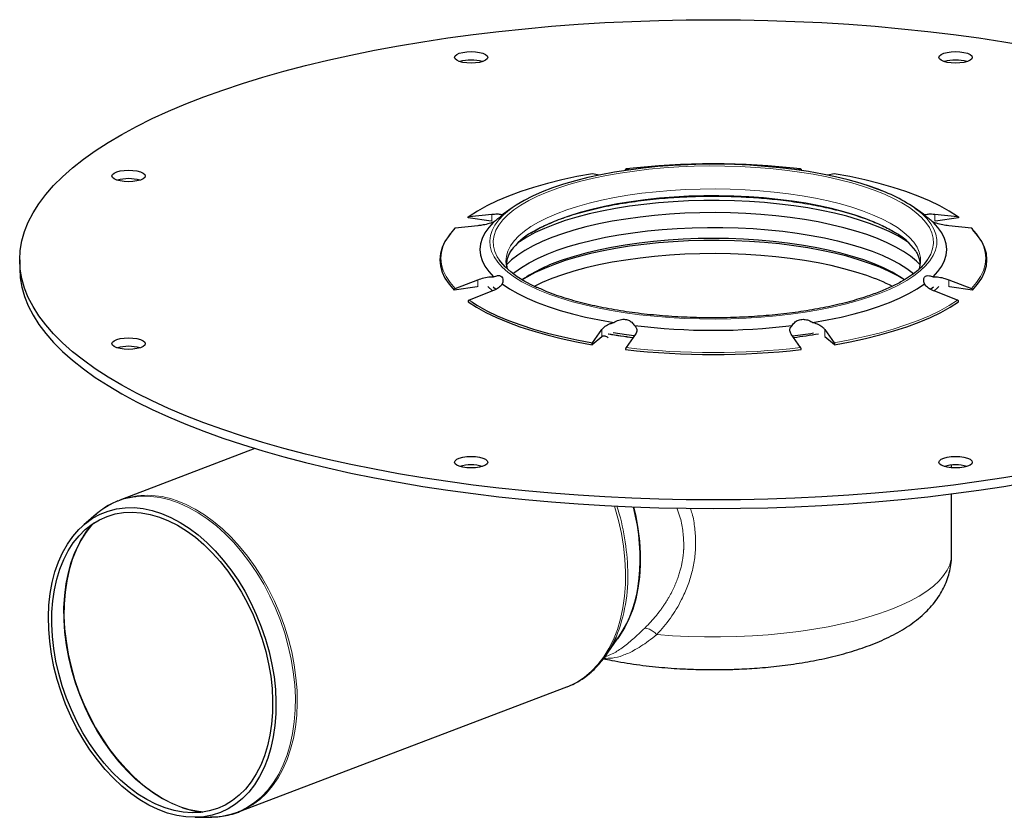
# Model space of a CAD drawing. Units: millimetres. Extents: x 0 to 420, y 0 to 297.
# Drawn here: x 305 to 370, y 103 to 155 of the extents above; entities that cross this region are included whole.
import ezdxf

# ---------------------------------------------------------------- set-up
doc = ezdxf.new("R2010")
doc.units = ezdxf.units.MM

msp = doc.modelspace()

# ---------------------------------------------------------------- linework, layer by layer
at = {"color": 7, "linetype": 'Continuous', "lineweight": 25}
for p, q in [((345.388405, 145.339985), (345.364172, 145.360244)), ((345.392473, 145.438665), (345.676134, 145.368067)), ((356.637862, 145.374014), (356.897628, 145.438665)), ((356.92593, 145.360244), (356.901697, 145.339985)), ((343.618269, 145.015922), (343.189376, 145.122666)), ((359.100726, 145.122666), (358.681485, 145.018324)), ((362.242308, 143.992313), (361.279432, 144.339069)), ((337.885717, 142.867691), (337.302917, 142.451001)), ((364.987184, 142.451001), (364.404385, 142.867691)), ((336.506181, 141.995169), (334.985678, 142.213261)), ((335.054003, 142.305542), (336.546829, 142.454461)), ((337.302917, 142.451001), (337.236477, 142.402885)), ((365.053625, 142.402885), (364.987184, 142.451001)), ((365.743273, 142.454461), (367.236098, 142.305542)), ((367.304424, 142.213261), (365.78392, 141.995169)), ((334.043276, 141.454711), (333.89089, 141.27074)), ((334.094455, 141.5165), (334.043276, 141.454711)), ((335.634276, 141.691571), (334.14145, 141.542652)), ((368.148651, 141.542652), (366.655826, 141.691571)), ((305.445051, 139.448563), (305.445051, 138.885685)), ((365.231641, 139.42039), (365.132458, 139.291004)), ((335.593628, 137.664848), (334.073125, 137.446756)), ((334.14145, 137.558638), (335.634276, 138.135801)), ((336.573345, 137.424808), (336.282469, 137.696723)), ((336.809445, 137.500433), (336.641872, 137.655317)), ((365.64823, 137.655317), (365.48411, 137.503483)), ((366.655826, 138.135801), (368.148651, 137.558638)), ((368.216977, 137.446756), (366.696473, 137.664848)), ((336.546829, 137.372911), (335.054003, 136.795748)), ((367.236098, 136.795748), (365.743273, 137.372911)), ((343.790888, 134.379404), (343.161075, 133.852883)), ((343.189376, 133.978624), (343.807725, 134.858602)), ((346.010822, 134.542602), (345.392473, 133.662625)), ((356.897628, 133.662625), (356.27928, 134.542602)), ((358.482377, 134.858602), (359.100726, 133.978624)), ((359.129027, 133.852883), (358.499214, 134.379404)), ((320.941703, 127.009476), (312.035208, 123.615905)), ((366.845051, 125.737535), (366.845051, 125.91524)), ((366.845051, 120.029254), (366.845051, 124.023823)), ((311.923219, 123.571585), (312.035208, 123.615905)), ((310.491108, 122.689277), (309.669594, 121.98084)), ((344.058829, 113.360915), (344.955295, 114.654771)), ((343.992831, 113.267485), (344.094318, 113.302628)), ((344.089026, 113.317252), (344.059087, 113.305534)), ((319.868358, 103.057651), (341.503083, 111.30096)), ((317.014503, 102.703983), (318.099146, 102.721834)), ((319.994035, 103.107617), (319.868358, 103.057651))]:
    msp.add_line(p, q, dxfattribs=at)
at = {"color": 8, "linetype": 'Continuous', "lineweight": 18}
for p, q in [((336.546829, 141.989339), (336.546829, 142.454461)), ((365.743273, 142.454461), (365.743273, 141.989339)), ((335.634276, 137.670679), (335.634276, 138.135801)), ((366.655826, 138.135801), (366.655826, 137.670679)), ((335.054003, 136.795748), (335.23236, 136.674203)), ((343.807725, 134.393479), (343.807725, 134.858602)), ((358.482377, 134.858602), (358.482377, 134.393479)), ((316.095012, 103.359416), (316.160789, 103.337013))]:
    msp.add_line(p, q, dxfattribs=at)
at = {"color": 7, "linetype": 'Continuous', "lineweight": 25, "flags": 128}
for points in [[(371.892417, 125.348356), (370.277801, 125.077168), (368.633684, 124.82814), (366.9626, 124.601655), (365.267127, 124.398063), (363.549879, 124.217678), (361.813504, 124.060778), (360.060679, 123.927605), (358.294106, 123.818363), (356.51651, 123.733223), (354.730632, 123.672314), (352.939224, 123.635732), (351.145051, 123.623531), (349.350877, 123.635732), (347.55947, 123.672314), (345.773592, 123.733223), (343.995996, 123.818363), (342.229423, 123.927605), (340.476598, 124.060778), (338.740222, 124.217678), (337.022974, 124.398063), (335.327501, 124.601655), (333.656418, 124.82814), (332.012301, 125.077168), (330.397685, 125.348356), (328.81506, 125.641286), (327.266866, 125.955505), (325.755491, 126.29053), (324.283265, 126.645843), (322.852457, 127.020898), (321.465275, 127.415114), (320.123857, 127.827886), (318.830271, 128.258576), (317.586512, 128.70652), (316.394498, 129.171027), (315.256067, 129.651382), (314.172974, 130.146843), (313.14689, 130.656647), (312.179395, 131.180007), (311.271983, 131.716116), (310.426053, 132.264149), (309.642908, 132.82326), (308.923756, 133.392586), (308.269707, 133.97125), (307.681768, 134.55836), (307.160847, 135.15301), (306.707745, 135.754283), (306.323164, 136.361253), (306.007694, 136.972983), (305.761822, 137.58853), (305.585929, 138.206946), (305.480284, 138.827276), (305.445051, 139.448563), (305.480284, 140.069851), (305.585929, 140.690181), (305.761822, 141.308597), (306.007694, 141.924144), (306.323164, 142.535874), (306.707745, 143.142844), (307.160847, 143.744117), (307.681768, 144.338767), (308.269707, 144.925877), (308.923756, 145.504541), (309.642908, 146.073867), (310.426053, 146.632978), (311.271983, 147.18101), (312.179395, 147.71712), (313.14689, 148.24048), (314.172974, 148.750284), (315.256067, 149.245745), (316.394498, 149.7261), (317.586512, 150.190607), (318.830271, 150.638551), (320.123857, 151.069241), (321.465275, 151.482013), (322.852457, 151.876229), (324.283265, 152.251284), (325.755491, 152.606597), (327.266866, 152.941622), (328.81506, 153.255841), (330.397685, 153.548771), (332.012301, 153.819959), (333.656418, 154.068987), (335.327501, 154.295472), (337.022974, 154.499064), (338.740222, 154.679449), (340.476598, 154.836349), (342.229423, 154.969522), (343.995996, 155.078764), (345.773592, 155.163904), (347.55947, 155.224813), (349.350877, 155.261395), (351.145051, 155.273596), (352.939224, 155.261395), (354.730632, 155.224813), (356.51651, 155.163904), (358.294106, 155.078764), (360.060679, 154.969522), (361.813504, 154.836349), (363.549879, 154.679449), (365.267127, 154.499064), (366.9626, 154.295472), (368.633684, 154.068987), (370.277801, 153.819959), (371.892417, 153.548771)], [(335.964969, 153.058643), (336.13978, 152.979755), (336.24967, 152.887887), (336.287152, 152.7893), (336.24967, 152.690714), (336.13978, 152.598846), (335.964969, 152.519957), (335.737152, 152.459423), (335.471853, 152.42137), (335.187152, 152.408391), (334.902451, 152.42137), (334.637152, 152.459423), (334.409334, 152.519957), (334.234524, 152.598846), (334.124633, 152.690714), (334.087152, 152.7893), (334.124633, 152.887887), (334.234524, 152.979755), (334.409334, 153.058643), (334.637152, 153.119177), (334.902451, 153.15723), (335.187152, 153.170209), (335.471853, 153.15723), (335.737152, 153.119177), (335.964969, 153.058643)], [(367.880767, 153.058643), (368.055578, 152.979755), (368.165468, 152.887887), (368.20295, 152.7893), (368.165468, 152.690714), (368.055578, 152.598846), (367.880767, 152.519957), (367.65295, 152.459423), (367.387651, 152.42137), (367.10295, 152.408391), (366.818249, 152.42137), (366.55295, 152.459423), (366.325133, 152.519957), (366.150322, 152.598846), (366.040432, 152.690714), (366.00295, 152.7893), (366.040432, 152.887887), (366.150322, 152.979755), (366.325133, 153.058643), (366.55295, 153.119177), (366.818249, 153.15723), (367.10295, 153.170209), (367.387651, 153.15723), (367.65295, 153.119177), (367.880767, 153.058643)], [(313.397092, 145.243821), (313.571902, 145.164932), (313.681793, 145.073064), (313.719274, 144.974478), (313.681793, 144.875891), (313.571902, 144.784023), (313.397092, 144.705134), (313.169274, 144.644601), (312.903975, 144.606548), (312.619274, 144.593569), (312.334573, 144.606548), (312.069274, 144.644601), (311.841457, 144.705134), (311.666646, 144.784023), (311.556756, 144.875891), (311.519274, 144.974478), (311.556756, 145.073064), (311.666646, 145.164932), (311.841457, 145.243821), (312.069274, 145.304354), (312.334573, 145.342407), (312.619274, 145.355386), (312.903975, 145.342407), (313.169274, 145.304354), (313.397092, 145.243821)], [(361.562569, 144.251334), (360.81903, 144.491617), (360.02939, 144.713563), (359.197413, 144.916116), (358.327062, 145.09831), (357.422486, 145.259277), (356.487995, 145.39825), (355.528043, 145.514566), (354.547203, 145.607672), (353.550151, 145.677123), (352.541637, 145.722589), (351.526468, 145.743853), (350.509482, 145.740813), (349.495524, 145.713485), (348.489426, 145.661998), (347.495984, 145.586597), (346.519932, 145.487643), (345.56592, 145.365606), (344.638496, 145.221069), (343.742078, 145.054719), (342.880939, 144.86735), (342.059182, 144.659855), (341.280723, 144.433222), (340.549272, 144.188531), (339.868315, 143.926949), (339.241097, 143.649722), (338.670606, 143.358171), (338.159562, 143.053685), (337.885717, 142.867691)], [(343.189376, 145.122666), (342.15718, 144.931193), (341.163231, 144.716823), (340.21176, 144.480469), (339.306814, 144.223136), (338.452246, 143.945919), (337.651692, 143.649999), (336.908558, 143.336634), (336.226008, 143.007157), (335.606945, 142.662972), (335.054003, 142.305542)], [(367.236098, 142.305542), (366.683157, 142.662972), (366.064094, 143.007157), (365.381543, 143.336634), (364.63841, 143.649999), (363.837855, 143.945919), (362.983287, 144.223136), (362.078342, 144.480469), (361.126871, 144.716823), (360.132922, 144.931193), (359.100726, 145.122666)], [(364.028677, 140.561269), (363.802122, 140.716556), (363.299685, 141.019963), (362.736695, 141.310341), (362.115956, 141.586244), (361.440561, 141.846298), (360.713874, 142.089206), (359.939515, 142.31376), (359.121343, 142.518839), (358.263433, 142.703422), (357.37006, 142.86659), (356.445674, 143.00753), (355.494881, 143.125539), (354.522417, 143.22003), (353.533127, 143.290532), (352.53194, 143.336694), (351.523844, 143.358285), (350.51386, 143.355199), (349.507021, 143.32745), (348.508343, 143.275177), (347.5228, 143.19864), (346.555304, 143.098221), (345.610673, 142.974419), (344.693614, 142.827852), (343.808696, 142.65925), (342.960328, 142.469452), (342.152735, 142.259405), (341.389941, 142.030154), (340.675747, 141.782843), (340.013711, 141.518702), (339.40713, 141.239048), (338.859027, 140.945274), (338.372133, 140.638844), (338.261425, 140.561269)], [(361.26356, 141.104953), (360.524606, 141.343382), (359.738924, 141.563168), (358.910427, 141.763215), (358.043243, 141.942527), (357.141693, 142.10021), (356.210269, 142.235478), (355.253609, 142.347658), (354.276481, 142.436192), (353.283752, 142.500637), (352.280368, 142.540673), (351.271328, 142.5561), (350.261659, 142.546842), (349.256391, 142.512944), (348.260533, 142.454576), (347.279044, 142.372028), (346.316816, 142.265712), (345.378643, 142.136156), (344.469197, 141.984008), (343.593009, 141.810024), (342.754446, 141.615071), (341.957684, 141.400121), (341.206694, 141.166244), (340.505215, 140.914607), (339.856744, 140.646461), (339.26451, 140.363144), (338.731465, 140.066066), (338.260264, 139.756708), (337.853254, 139.436611), (337.519247, 139.114713)], [(336.667975, 141.92762), (336.344932, 141.57834), (336.092074, 141.222189), (335.910599, 140.860856), (335.801369, 140.496055), (335.764901, 140.129516), (335.801369, 139.762977), (335.910599, 139.398176), (336.092074, 139.036843), (336.344932, 138.680692), (336.667975, 138.331412)], [(337.94342, 138.534287), (338.06427, 138.632172), (338.503123, 138.946719), (339.004959, 139.249763), (339.567275, 139.539794), (340.187271, 139.815367), (340.861859, 140.075109), (341.587677, 140.317727), (342.361109, 140.542012), (343.178302, 140.746845), (344.035185, 140.931208), (344.92749, 141.094181), (345.850769, 141.234952), (346.800425, 141.35282), (347.771725, 141.447198), (348.759832, 141.517616), (349.759821, 141.563722), (350.766711, 141.585288), (351.775486, 141.582205), (352.781121, 141.554489), (353.778604, 141.502279), (354.762967, 141.425833), (355.729307, 141.325534), (356.672807, 141.201881), (357.588769, 141.055489), (358.472628, 140.887088), (359.319981, 140.697518), (360.126608, 140.487722), (360.888489, 140.258746), (361.601828, 140.01173), (362.263073, 139.747905), (362.868928, 139.468586), (363.416375, 139.175164), (363.902687, 138.8691), (364.325441, 138.55192), (364.346682, 138.534287)], [(365.622126, 138.331412), (365.945169, 138.680692), (366.198028, 139.036843), (366.379503, 139.398176), (366.488733, 139.762977), (366.5252, 140.129516), (366.488733, 140.496055), (366.379503, 140.860856), (366.198028, 141.222189), (365.945169, 141.57834), (365.622126, 141.92762)], [(368.216977, 137.446756), (368.557815, 137.836781), (368.82443, 138.233676), (369.015685, 138.63575), (369.130765, 139.041289), (369.169179, 139.448563), (369.130765, 139.855838), (369.015685, 140.261377), (368.82443, 140.66345), (368.557815, 141.060346), (368.216977, 141.450371)], [(333.852927, 141.209212), (333.732287, 141.060346), (333.465672, 140.66345), (333.274417, 140.261377), (333.159337, 139.855838), (333.120922, 139.448563), (333.159337, 139.041289), (333.274417, 138.63575), (333.465672, 138.233676), (333.732287, 137.836781), (334.073125, 137.446756)], [(363.745949, 138.126819), (363.439346, 138.332807), (362.929108, 138.630595), (362.358821, 138.915019), (361.731391, 139.184631), (361.050015, 139.438056), (360.318167, 139.674004), (359.539574, 139.89127), (358.718204, 140.08875), (357.858244, 140.265436), (356.964074, 140.420427), (356.040253, 140.552935), (355.091486, 140.662283), (354.122609, 140.747915), (353.138559, 140.809395), (352.144351, 140.846408), (351.145051, 140.858767), (350.14575, 140.846408), (349.151542, 140.809395), (348.167493, 140.747915), (347.198616, 140.662283), (346.249849, 140.552935), (345.326027, 140.420427), (344.431858, 140.265436), (343.571897, 140.08875), (342.750528, 139.89127), (341.971935, 139.674004), (341.240086, 139.438056)], [(364.770999, 139.114557), (364.528326, 139.355095), (364.137693, 139.677629), (363.682332, 139.989819), (363.16451, 140.290108), (362.586809, 140.577), (361.952105, 140.849067), (361.26356, 141.104953)], [(363.739421, 138.122853), (363.299685, 138.385556), (362.736695, 138.675934), (362.115956, 138.951837), (361.440561, 139.211891), (360.713874, 139.4548), (359.939515, 139.679353), (359.121343, 139.884432), (358.263433, 140.069015), (357.37006, 140.232183), (356.445674, 140.373123), (355.494881, 140.491132), (354.522417, 140.585623), (353.533127, 140.656125), (352.53194, 140.702287), (351.523844, 140.723878), (350.51386, 140.720792), (349.507021, 140.693043), (348.508343, 140.64077), (347.5228, 140.564233), (346.555304, 140.463814), (345.610673, 140.340012), (344.693614, 140.193445), (343.808696, 140.024843), (342.960328, 139.835045), (342.152735, 139.624998), (341.389941, 139.395748), (340.675747, 139.148436), (340.013711, 138.884295), (339.40713, 138.604641), (338.859027, 138.310867), (338.55068, 138.122853)], [(361.26356, 138.403356), (360.524606, 138.641786), (359.738924, 138.861571), (358.910427, 139.061618), (358.043243, 139.24093), (357.141693, 139.398613), (356.210269, 139.533881), (355.253609, 139.646062), (354.276481, 139.734595), (353.283752, 139.79904), (352.280368, 139.839076), (351.271328, 139.854503), (350.261659, 139.845245), (349.256391, 139.811347), (348.260533, 139.752979), (347.279044, 139.670431), (346.316816, 139.564115), (345.378643, 139.43456), (344.469197, 139.282411), (343.593009, 139.108427), (342.754446, 138.913474), (341.957684, 138.698524), (341.206694, 138.464648), (340.505215, 138.21301), (339.856744, 137.944865), (339.3354, 137.697764)], [(305.445051, 138.885685), (305.480284, 138.264397), (305.585929, 137.644067), (305.761822, 137.025652), (306.007694, 136.410104), (306.323164, 135.798374), (306.707745, 135.191404), (307.160847, 134.590131), (307.681768, 133.995481), (308.269707, 133.408371), (308.923756, 132.829707), (309.642908, 132.260381), (310.426053, 131.701271), (311.271983, 131.153238), (312.179395, 130.617128), (313.14689, 130.093768), (314.172974, 129.583964), (315.256067, 129.088503), (316.394498, 128.608149), (317.586512, 128.143641), (318.830271, 127.695697), (320.123857, 127.265007), (321.465275, 126.852236), (322.852457, 126.458019), (324.283265, 126.082965), (325.755491, 125.727651), (327.266866, 125.392627), (328.81506, 125.078407), (330.397685, 124.785478), (332.012301, 124.51429), (333.656418, 124.265261), (335.327501, 124.038777), (337.022974, 123.835185), (338.740222, 123.6548), (340.476598, 123.497899), (342.229423, 123.364726), (343.995996, 123.255485), (345.773592, 123.170344), (347.55947, 123.109436), (349.350877, 123.072853), (351.145051, 123.060653), (352.939224, 123.072853), (354.730632, 123.109436), (356.51651, 123.170344), (358.294106, 123.255485), (360.060679, 123.364726), (361.813504, 123.497899), (363.549879, 123.6548), (365.267127, 123.835185), (366.9626, 124.038777), (368.633684, 124.265261), (370.277801, 124.51429), (371.892417, 124.785478)], [(339.532247, 137.604382), (339.267072, 137.731263), (338.715838, 138.025195), (338.225158, 138.331727), (337.797423, 138.649364), (337.434715, 138.976559), (337.138803, 139.311719), (337.058389, 139.420491)], [(336.596445, 137.404977), (336.590449, 137.410102), (336.282469, 137.696723)], [(337.236477, 137.856147), (337.721283, 137.530069), (338.269747, 137.216318), (338.879268, 136.916382), (339.546955, 136.631683), (340.269643, 136.363571), (341.043904, 136.113318), (341.866066, 135.882111), (342.732231, 135.671045), (343.63829, 135.481123), (344.579949, 135.313244)], [(357.710153, 135.313244), (358.651811, 135.481123), (359.557871, 135.671045), (360.424036, 135.882111), (361.246198, 136.113318), (362.020459, 136.363571), (362.743147, 136.631683), (363.410834, 136.916382), (364.020355, 137.216318), (364.568819, 137.530069), (365.053625, 137.856147)], [(366.007633, 137.696723), (365.888229, 137.579652), (365.693916, 137.405198)], [(366.007633, 137.696723), (365.888229, 137.579652), (365.694279, 137.405508)], [(334.985678, 136.683866), (335.541101, 136.32462), (336.163038, 135.97869), (336.848837, 135.64755), (337.595574, 135.332613), (338.400067, 135.03522), (339.258887, 134.75664), (340.168372, 134.498059), (341.124646, 134.26058), (342.123633, 134.045215), (343.161075, 133.852883)], [(335.23236, 136.674203), (335.606945, 136.438318), (336.226008, 136.094132), (336.908558, 135.764656), (337.651692, 135.451291), (338.452246, 135.15537), (339.306814, 134.878154), (340.21176, 134.620821), (341.163231, 134.384467), (342.15718, 134.170097), (343.189376, 133.978624)], [(359.129027, 133.852883), (360.166468, 134.045215), (361.165455, 134.26058), (362.12173, 134.498059), (363.031215, 134.75664), (363.890034, 135.03522), (364.694528, 135.332613), (365.441265, 135.64755), (366.127064, 135.97869), (366.749, 136.32462), (367.304424, 136.683866)], [(313.397092, 134.191993), (313.571902, 134.113104), (313.681793, 134.021236), (313.719274, 133.922649), (313.681793, 133.824063), (313.571902, 133.732195), (313.397092, 133.653306), (313.169274, 133.592773), (312.903975, 133.55472), (312.619274, 133.541741), (312.334573, 133.55472), (312.069274, 133.592773), (311.841457, 133.653306), (311.666646, 133.732195), (311.556756, 133.824063), (311.519274, 133.922649), (311.556756, 134.021236), (311.666646, 134.113104), (311.841457, 134.191993), (312.069274, 134.252526), (312.334573, 134.290579), (312.619274, 134.303558), (312.903975, 134.290579), (313.169274, 134.252526), (313.397092, 134.191993)], [(345.928592, 134.431093), (345.432427, 134.496313), (344.551571, 134.629335)], [(335.964969, 126.37717), (336.13978, 126.298281), (336.24967, 126.206413), (336.287152, 126.107827), (336.24967, 126.00924), (336.13978, 125.917372), (335.964969, 125.838484), (335.737152, 125.77795), (335.471853, 125.739897), (335.187152, 125.726918), (334.902451, 125.739897), (334.637152, 125.77795), (334.409334, 125.838484), (334.234524, 125.917372), (334.124633, 126.00924), (334.087152, 126.107827), (334.124633, 126.206413), (334.234524, 126.298281), (334.409334, 126.37717), (334.637152, 126.437704), (334.902451, 126.475757), (335.187152, 126.488736), (335.471853, 126.475757), (335.737152, 126.437704), (335.964969, 126.37717)], [(367.880767, 126.37717), (368.055578, 126.298281), (368.165468, 126.206413), (368.20295, 126.107827), (368.165468, 126.00924), (368.055578, 125.917372), (367.880767, 125.838484), (367.65295, 125.77795), (367.387651, 125.739897), (367.10295, 125.726918), (366.818249, 125.739897), (366.55295, 125.77795), (366.325133, 125.838484), (366.150322, 125.917372), (366.040432, 126.00924), (366.00295, 126.107827), (366.040432, 126.206413), (366.150322, 126.298281), (366.325133, 126.37717), (366.55295, 126.437704), (366.818249, 126.475757), (367.10295, 126.488736), (367.387651, 126.475757), (367.65295, 126.437704), (367.880767, 126.37717)], [(322.33124, 110.316116), (322.322292, 109.520024), (322.263524, 108.746503), (322.155326, 108.000699), (321.998419, 107.287578), (321.793847, 106.611883), (321.54297, 105.978111), (321.247459, 105.390481), (320.90928, 104.852903), (320.530684, 104.368954), (320.11419, 103.941855), (319.66257, 103.574448), (319.17883, 103.269179), (318.666188, 103.028078), (318.128056, 102.85275), (317.568015, 102.744363), (316.989793, 102.703637), (316.397237, 102.730843), (315.79429, 102.8258), (315.184966, 102.987877), (314.573319, 103.215995), (313.963419, 103.508635), (313.359326, 103.86385), (312.765058, 104.279277), (312.184573, 104.752151), (311.621731, 105.279324), (311.080279, 105.857289), (310.56382, 106.482199), (310.075791, 107.149896), (309.61944, 107.855936), (309.197804, 108.595621), (308.813689, 109.364028), (308.46965, 110.156043), (308.167978, 110.966396), (307.910679, 111.789695), (307.699467, 112.620459), (307.535747, 113.453161), (307.420608, 114.282259), (307.354817, 115.102236), (307.338811, 115.907634), (307.372697, 116.693094), (307.45625, 117.453389), (307.588913, 118.183459), (307.769803, 118.878446), (307.997717, 119.533724), (308.271139, 120.144934), (308.588247, 120.708006), (308.946933, 121.219195), (309.344809, 121.675099), (309.779228, 122.072682), (310.247298, 122.409301), (310.745904, 122.682713), (311.271728, 122.891101), (311.821272, 123.033077), (312.390878, 123.107696), (312.976754, 123.114461), (313.575003, 123.053329), (314.181644, 122.924704), (314.792638, 122.729445), (315.40392, 122.468849), (316.011422, 122.144651), (316.611102, 121.759009), (317.198967, 121.314489), (317.771107, 120.814049), (318.323714, 120.26102), (318.85311, 119.659081), (319.355772, 119.012239), (319.828355, 118.324799), (320.267714, 117.601334), (320.670926, 116.846661), (321.035306, 116.0658), (321.358431, 115.263948), (321.638149, 114.446442), (321.872599, 113.618722), (322.060221, 112.786296), (322.199767, 111.954704), (322.290307, 111.12948), (322.33124, 110.316116)], [(322.111695, 110.39214), (322.102572, 109.609333), (322.043811, 108.849084), (321.935813, 108.116587), (321.779314, 107.416844), (321.575386, 106.754636), (321.32542, 106.134486), (321.031124, 105.560631), (320.694508, 105.036991), (320.317872, 104.567142), (319.903789, 104.154294), (319.455087, 103.801268), (318.974831, 103.510474), (318.466303, 103.2839), (317.932975, 103.123093), (317.378491, 103.029151), (316.806638, 103.002716), (316.221324, 103.043969), (315.626545, 103.152629), (315.026366, 103.327951), (314.424886, 103.56874), (313.826213, 103.87335), (313.234438, 104.239701), (312.653602, 104.665289), (312.087674, 105.147208), (311.540519, 105.682166), (311.015875, 106.266508), (310.517325, 106.896243), (310.048276, 107.567069), (309.611931, 108.274404), (309.211272, 109.013415), (308.849034, 109.779055), (308.527693, 110.566094), (308.249443, 111.369154), (308.016185, 112.182751), (307.829513, 113.001327), (307.690702, 113.819291), (307.6007, 114.631053), (307.560121, 115.43107), (307.569244, 116.213877), (307.628005, 116.974126), (307.736004, 117.706623), (307.892502, 118.406366), (308.096431, 119.068574), (308.346397, 119.688724), (308.640693, 120.262579), (308.977308, 120.786219), (309.353944, 121.256068), (309.768027, 121.668916), (310.216729, 122.021942), (310.696985, 122.312736), (311.205514, 122.53931), (311.738842, 122.700117), (312.293326, 122.794059), (312.865178, 122.820494), (313.450493, 122.779241), (314.045271, 122.670582), (314.64545, 122.495259), (315.24693, 122.25447), (315.845603, 121.94986), (316.437378, 121.583509), (317.018214, 121.157921), (317.584142, 120.676002), (318.131297, 120.141044), (318.655941, 119.556702), (319.154491, 118.926967), (319.62354, 118.256141), (320.059885, 117.548806), (320.460545, 116.809795), (320.822782, 116.044155), (321.144124, 115.257117), (321.422374, 114.454056), (321.655631, 113.640459), (321.842303, 112.821883), (321.981114, 112.00392), (322.071117, 111.192157), (322.111695, 110.39214)], [(345.879887, 123.166032), (346.029876, 122.533554), (346.179603, 121.718799), (346.280025, 120.90702), (346.330417, 120.104065), (346.330417, 119.31572), (346.280025, 118.547665), (346.179603, 117.805433), (346.029876, 117.094374), (345.831922, 116.419608), (345.587167, 115.786), (345.297376, 115.198113), (344.964635, 114.660183), (344.822803, 114.463547)]]:
    msp.add_lwpolyline(points, dxfattribs=at)
at = {"color": 8, "linetype": 'Continuous', "lineweight": 18, "flags": 128}
for points in [[(340.891766, 144.161814), (341.631975, 144.400836), (342.418532, 144.621396), (343.247603, 144.82242), (344.115149, 145.002927), (345.016945, 145.162039), (345.948596, 145.29898), (346.905563, 145.413083), (347.883185, 145.503793), (348.876699, 145.570666), (349.881263, 145.613378), (350.891985, 145.631721), (351.90394, 145.625604), (352.912197, 145.595058), (353.911845, 145.540232), (354.898014, 145.461393), (355.865898, 145.358924), (356.810783, 145.233325), (357.728065, 145.085209), (358.613275, 144.915296), (359.462101, 144.724414), (360.270407, 144.513493), (361.034255, 144.283562), (361.749924, 144.035739), (362.413927, 143.771234), (363.02303, 143.491333), (363.574263, 143.197401), (364.064944, 142.890869), (364.492679, 142.573232), (364.855386, 142.246037), (365.151298, 141.910877), (365.378973, 141.569386), (365.537302, 141.223227), (365.625513, 140.874087), (365.643177, 140.523666), (365.590207, 140.173673), (365.466862, 139.825811), (365.273743, 139.481777), (365.065099, 139.205042)], [(337.058389, 139.420491), (336.911128, 139.65321), (336.7528, 139.999369), (336.664588, 140.348509), (336.646925, 140.69893), (336.699894, 141.048923), (336.823239, 141.396785), (337.016359, 141.740819), (337.278312, 142.079351), (337.607822, 142.410731), (338.003285, 142.733343), (338.462772, 143.045618), (338.984047, 143.346033), (339.564569, 143.633124), (340.201509, 143.905493), (340.891766, 144.161814)], [(364.718156, 138.84457), (364.741494, 138.919611), (364.803798, 139.260566), (364.794892, 139.602189), (364.714821, 139.942699), (364.564005, 140.280321), (364.343228, 140.613294), (364.053641, 140.939882), (363.696756, 141.258384), (363.274431, 141.567137), (362.78887, 141.864534), (362.242603, 142.149022), (361.638479, 142.419119), (360.979646, 142.673417), (360.269541, 142.91059), (359.511865, 143.129402), (358.710568, 143.328711), (357.869828, 143.507478), (356.994028, 143.664773), (356.087735, 143.799773), (355.155672, 143.911777), (354.2027, 144.000199), (353.233787, 144.064579), (352.253984, 144.104581), (351.2684, 144.119996), (350.282172, 144.110745), (349.300443, 144.076875), (348.328331, 144.018563), (347.370905, 143.936113), (346.433154, 143.829955), (345.51997, 143.700642), (344.636112, 143.548849), (343.786189, 143.375367), (342.974631, 143.1811), (342.20567, 142.967061), (341.483315, 142.734366)], [(339.171487, 141.250906), (339.21172, 141.275721), (339.729662, 141.567807), (340.307119, 141.84619), (340.94108, 142.109419), (341.62824, 142.35612), (342.365016, 142.585009), (343.147567, 142.794891), (343.971813, 142.984673), (344.833457, 143.153364), (345.728007, 143.300086), (346.650798, 143.424074), (347.597021, 143.524681), (348.561742, 143.601382), (349.53993, 143.653778), (350.526488, 143.681596), (351.516269, 143.68469), (352.504116, 143.663045), (353.484877, 143.616773), (354.453439, 143.546115), (355.404753, 143.45144), (356.333859, 143.333242), (357.235913, 143.192136), (358.106212, 143.028859), (358.940218, 142.844261), (359.733584, 142.639306), (360.482174, 142.415061), (361.182084, 142.172695), (361.829666, 141.913473), (362.421543, 141.638746), (362.954629, 141.349945), (363.111647, 141.255229)], [(337.885717, 142.867691), (337.7104, 142.737716), (337.32526, 142.411769), (337.005977, 142.077398), (336.754074, 141.736195), (336.57075, 141.389788), (336.45688, 141.039826), (336.413005, 140.687978), (336.439335, 140.33592), (336.535744, 139.98533), (336.701774, 139.637878), (336.936632, 139.295221), (337.2392, 138.958991), (337.608036, 138.630791), (338.041382, 138.312185), (338.537172, 138.00469), (339.093045, 137.709772), (339.706351, 137.428838), (340.374168, 137.163224), (341.093313, 136.914198), (341.860359, 136.682946), (342.671651, 136.47057), (343.523322, 136.278082), (344.411315, 136.106399), (345.331397, 135.95634), (346.279183, 135.828619), (347.250158, 135.723845), (348.239693, 135.642519), (349.243074, 135.585026), (350.255519, 135.551641), (351.272203, 135.542523), (352.28828, 135.557716), (353.29891, 135.597148), (354.299276, 135.660629), (355.28461, 135.747858), (356.250217, 135.85842), (357.191496, 135.991786), (358.103961, 136.147323), (358.983264, 136.324287), (359.825214, 136.521837), (360.625799, 136.739031), (361.381204, 136.974833), (362.087828, 137.228121), (362.742306, 137.497686), (363.341517, 137.782245), (363.882607, 138.080441), (364.362997, 138.390853), (364.780397, 138.712002), (365.132818, 139.042358), (365.418581, 139.380346), (365.636324, 139.724356), (365.78501, 140.072748), (365.86393, 140.423863), (365.872707, 140.776025), (365.811301, 141.127559), (365.680003, 141.476788), (365.47944, 141.822048), (365.210566, 142.161694), (364.874665, 142.494107), (364.473335, 142.817703), (364.404385, 142.867691)], [(341.483315, 142.734366), (340.811332, 142.484228), (340.193224, 142.217952), (339.632213, 141.936925), (339.131226, 141.642613), (338.692872, 141.33655), (338.319439, 141.020331), (338.012873, 140.695607), (337.774771, 140.364068), (337.606376, 140.027444), (337.508566, 139.687491), (337.48185, 139.345979), (337.526367, 139.00469), (337.571945, 138.84457)], [(334.14145, 141.542652), (333.802566, 141.154519), (333.537482, 140.759561), (333.347326, 140.359458), (333.232908, 139.955914), (333.194715, 139.550645), (333.232908, 139.145376), (333.347326, 138.741831), (333.537482, 138.341729), (333.802566, 137.946771), (334.14145, 137.558638)], [(368.148651, 137.558638), (368.487536, 137.946771), (368.75262, 138.341729), (368.942776, 138.741831), (369.057194, 139.145376), (369.095387, 139.550645), (369.057194, 139.955914), (368.942776, 140.359458), (368.75262, 140.759561), (368.487536, 141.154519), (368.148651, 141.542652)], [(359.100726, 133.978624), (360.132922, 134.170097), (361.126871, 134.384467), (362.078342, 134.620821), (362.983287, 134.878154), (363.837855, 135.15537), (364.63841, 135.451291), (365.381543, 135.764656), (366.064094, 136.094132), (366.683157, 136.438318), (367.236098, 136.795748)], [(310.491108, 122.689277), (310.774867, 122.916972), (311.264876, 123.238634), (311.784573, 123.49581), (312.330587, 123.68683), (312.899378, 123.810456), (313.487255, 123.865886), (314.090407, 123.852761), (314.704923, 123.771165), (315.326816, 123.621629), (315.952053, 123.405121), (316.57658, 123.123046), (317.196346, 122.777234), (317.807332, 122.369926), (318.405575, 121.903765), (318.987196, 121.381774), (319.548422, 120.807338), (320.085614, 120.184182), (320.595288, 119.516348), (321.074138, 118.808168), (321.519059, 118.064233), (321.927165, 117.289369), (322.29581, 116.4886), (322.622603, 115.667121), (322.905424, 114.830259), (323.14244, 113.983441), (323.332112, 113.132159), (323.473212, 112.281934), (323.564823, 111.43828), (323.606353, 110.606668), (323.59753, 109.792492), (323.538414, 109.001033), (323.429386, 108.237422), (323.271155, 107.506612), (323.064746, 106.813343), (322.811498, 106.162112), (322.513053, 105.55714), (322.171348, 105.002353), (321.788597, 104.501347), (321.367284, 104.057373), (320.91014, 103.673309), (320.420131, 103.351646), (319.900434, 103.094471), (319.35442, 102.90345), (318.785629, 102.779824), (318.197752, 102.724394), (318.099146, 102.721834)], [(315.748174, 123.582176), (316.374717, 123.332222), (316.998518, 123.017444), (317.61553, 122.639883), (318.221751, 122.201988), (318.813252, 121.706598), (319.386194, 121.156927), (319.936863, 120.556539), (320.461688, 119.909329), (320.957263, 119.219492), (321.420377, 118.491505), (321.848024, 117.730086), (322.237432, 116.940176), (322.586075, 116.126896), (322.891693, 115.295521), (323.152302, 114.451443), (323.366213, 113.600136), (323.532039, 112.747121), (323.648704, 111.89793), (323.715451, 111.058071), (323.731848, 110.232989), (323.697788, 109.428037), (323.613493, 108.648435), (323.479508, 107.899239), (323.296703, 107.185307), (323.066264, 106.511269), (322.789684, 105.881498), (322.468758, 105.300077), (322.105567, 104.770777), (321.702466, 104.297031), (321.26207, 103.881911), (320.787235, 103.52811), (320.28104, 103.237922), (319.994035, 103.107617)], [(341.503083, 111.30096), (341.651926, 111.360596), (342.172582, 111.618246), (342.663495, 111.940502), (343.121483, 112.325275), (343.543573, 112.770068), (343.92703, 113.271998), (344.269367, 113.827809), (344.568362, 114.433897), (344.822077, 115.086331), (345.028867, 115.780878), (345.18739, 116.513037), (345.296619, 117.278056), (345.355845, 118.070976), (345.364683, 118.886654), (345.323077, 119.7198), (345.231297, 120.565011), (345.089937, 121.416805), (344.899914, 122.269658), (344.662461, 123.118038), (344.629898, 123.222295)], [(310.336543, 122.107312), (310.203283, 121.96002), (309.821115, 121.471506), (309.479746, 120.928856), (309.181447, 120.335682), (308.928204, 119.695932), (308.721701, 119.013862), (308.563314, 118.294013), (308.454095, 117.541174), (308.394772, 116.760355), (308.38574, 115.956753)], [(309.386778, 120.820664), (309.352612, 120.75728), (309.065675, 120.152653), (308.824199, 119.502528), (308.629793, 118.811233), (308.48375, 118.083367), (308.387042, 117.323776), (308.340312, 116.537513), (308.343872, 115.729811), (308.397698, 114.906045), (308.501431, 114.071697), (308.654381, 113.23232), (308.855531, 112.3935), (309.103542, 111.560819), (309.396763, 110.739817), (309.733242, 109.93596), (310.110742, 109.154596), (310.526749, 108.400925), (310.978495, 107.679963), (311.462974, 106.996507), (311.976962, 106.355106), (312.517037, 105.760029), (313.079607, 105.215235), (313.660927, 104.72435), (314.257129, 104.290641), (314.864245, 103.916994), (315.478234, 103.605895), (316.095012, 103.359416)], [(347.425309, 114.747438), (348.461227, 114.672668), (349.509337, 114.622232), (350.564877, 114.596358), (351.623053, 114.595165), (352.679058, 114.618658), (353.728093, 114.66673), (354.765395, 114.739163), (355.78625, 114.835627), (356.786022, 114.955685), (357.760167, 115.098791), (358.704262, 115.264295), (359.614017, 115.451445), (360.485299, 115.659391), (361.314151, 115.887188), (362.096807, 116.133802), (362.829711, 116.398112), (363.509535, 116.678917), (364.13319, 116.974942), (364.697842, 117.284842), (365.200927, 117.60721), (365.64016, 117.94058), (366.013544, 118.283439), (366.319385, 118.634228), (366.556292, 118.991355), (366.723189, 119.353196), (366.819318, 119.718109), (366.845051, 120.029254)], [(308.38574, 115.956753), (308.427059, 115.135716), (308.518454, 114.302707), (308.659316, 113.463269), (308.848708, 112.622991), (309.08537, 111.787462), (309.367727, 110.962243), (309.6939, 110.152827), (310.061718, 109.364599), (310.468733, 108.602806), (310.912237, 107.872516), (311.389279, 107.178591), (311.896683, 106.525646), (312.431073, 105.918029), (312.988893, 105.359783), (313.566431, 104.854622), (314.159842, 104.405908), (314.765179, 104.016628), (315.378412, 103.689372), (315.995461, 103.426317), (316.61222, 103.229216), (317.224583, 103.099378), (317.578861, 103.054998)]]:
    msp.add_lwpolyline(points, dxfattribs=at)
at = {"color": 7, "linetype": 'Continuous', "lineweight": 25}
for centre, radius, start, end in [((335.187152, 149.9206), 2.691348, 74.01316093, 105.98683907), ((367.10295, 149.9206), 2.691348, 74.01316093, 105.98683907), ((351.145051, 95.42246), 50.345932, 83.4389966, 96.5610034), ((312.619274, 142.105778), 2.691348, 74.01316093, 105.98683907), ((358.051392, 133.429677), 11.377022, 56.05439523, 72.02391693), ((341.446809, 137.319806), 4.542097, 120.06227162, 143.02026257), ((360.950444, 137.443545), 4.38175, 36.33626267, 60.44701393), ((344.444778, 129.42207), 10.516179, 107.74247046, 124.13188246), ((356.924917, 125.625196), 13.494636, 63.45963266, 71.24580898), ((351.145051, 177.794141), 42.992492, 263.06289859, 276.93710141), ((350.29627, 170.344281), 36.287231, 260.34905442, 262.97451768), ((350.299136, 170.364846), 36.307992, 260.38279609, 262.97509346), ((351.914961, 170.199056), 36.043294, 277.08350324, 279.29812491), ((351.928914, 170.787093), 36.73466, 277.03787582, 279.63497962), ((351.929315, 170.784503), 36.732039, 277.04252697, 279.63503802), ((312.619274, 131.05395), 2.691348, 74.01316093, 105.98683907), ((351.145051, 183.755668), 50.55042, 263.43336454, 276.56663546), ((335.187152, 123.239127), 2.691348, 74.01316093, 105.98683907), ((367.10295, 123.239127), 2.691348, 74.01316093, 105.98683907), ((314.745738, 117.935224), 6.086396, 137.38773599, 151.70052386), ((338.558832, 117.197041), 6.703567, 318.49545858, 337.08142293), ((318.096331, 109.019139), 6.002739, 251.1892606, 264.39439011)]:
    msp.add_arc(centre, radius, start, end, dxfattribs=at)
at = {"color": 8, "linetype": 'Continuous', "lineweight": 18}
for centre, radius, start, end in [((351.145051, 183.67883), 50.345932, 263.4389966, 276.5610034), ((313.845527, 118.517128), 5.410617, 69.41169071, 109.54738713), ((330.030179, 118.564704), 15.480426, 1.49976588, 17.47813243), ((334.936503, 118.571798), 10.576293, 337.86362857, 2.15702194)]:
    msp.add_arc(centre, radius, start, end, dxfattribs=at)
at = {"color": 7, "linetype": 'Continuous', "lineweight": 25}
msp.add_ellipse((339.336368, 122.131797), major_axis=(-3.234552, 9.35316), ratio=0.663199563, start_param=3.593578827, end_param=4.594942521, dxfattribs=at)
for points, knots in [([(345.364172, 145.360244), (345.36398, 145.370714), (345.363596, 145.391655), (345.368358, 145.417018), (345.376513, 145.43403), (345.385286, 145.439698), (345.390893, 145.438892), (345.392473, 145.438665)], [0, 0, 0, 0, 0.227459089, 0.454914232, 0.682506514, 0.910519599, 1, 1, 1, 1]), ([(356.897628, 145.438665), (356.901626, 145.438618), (356.909622, 145.438523), (356.919024, 145.424598), (356.925045, 145.402168), (356.926697, 145.378848), (356.926096, 145.364269), (356.92593, 145.360244)], [0, 0, 0, 0, 0.228558641, 0.457130047, 0.68537023, 0.913132835, 1, 1, 1, 1]), ([(339.131169, 141.219314), (339.133006, 141.220539), (339.258967, 141.304556), (339.553385, 141.466673), (340.016781, 141.703273), (340.531873, 141.930965), (341.089193, 142.149076), (341.688355, 142.356027), (342.326149, 142.550637), (342.999762, 142.731772), (343.705896, 142.898426), (344.440948, 143.049697), (345.200802, 143.184779), (345.980537, 143.302954), (346.773627, 143.403565), (347.569671, 143.485958), (348.345563, 143.549138), (349.052565, 143.592448), (349.675841, 143.619716), (350.356969, 143.64052), (350.84133, 143.643593), (351.145051, 143.64552)], [0, 0, 0, 0, 0.00084933, 0.058228734, 0.115845045, 0.173685115, 0.231721431, 0.289919323, 0.348240101, 0.406641455, 0.465075554, 0.523484422, 0.581790732, 0.639879141, 0.697554806, 0.754437955, 0.809638743, 0.860369562, 0.901073398, 0.937967536, 1, 1, 1, 1]), ([(351.145051, 143.64552), (351.469699, 143.64337), (351.923476, 143.640365), (352.589, 143.620424), (353.149735, 143.596877), (353.812494, 143.557771), (354.4996, 143.505038), (355.20772, 143.437067), (355.923831, 143.353688), (356.639319, 143.254839), (357.346984, 143.140733), (358.040848, 143.011773), (358.715814, 142.868519), (359.36747, 142.711674), (359.991973, 142.542061), (360.585934, 142.360613), (361.146477, 142.168375), (361.670822, 141.966446), (362.157692, 141.756153), (362.602045, 141.53839), (362.932643, 141.360166), (363.100199, 141.253234), (363.147935, 141.222769)], [0, 0, 0, 0, 0.066363895, 0.09275995, 0.136563548, 0.181838905, 0.230208817, 0.280467736, 0.33212079, 0.384769138, 0.438124848, 0.491970129, 0.546135977, 0.600487513, 0.654914231, 0.709323481, 0.763636271, 0.81778492, 0.871712414, 0.925373651, 0.978739154, 1, 1, 1, 1]), ([(334.985678, 142.213261), (334.985214, 142.223637), (334.984287, 142.24439), (334.995784, 142.272086), (335.015471, 142.293091), (335.036651, 142.303055), (335.050188, 142.304995), (335.054003, 142.305542)], [0, 0, 0, 0, 0.227459089, 0.454914232, 0.682506514, 0.910519599, 1, 1, 1, 1]), ([(336.546829, 142.454461), (336.667954, 142.462823), (336.910248, 142.479548), (337.134851, 142.453098), (337.209017, 142.416453), (337.236477, 142.402885)], [0, 0, 0, 0, 0.386322346, 0.77278512, 1, 1, 1, 1]), ([(337.236477, 142.402885), (337.258808, 142.417878), (337.303628, 142.447971), (337.248771, 142.39827), (337.105499, 142.279244), (336.906733, 142.117532), (336.749972, 141.992842), (336.667975, 141.92762)], [0, 0, 0, 0, 0.218117725, 0.437770036, 0.628547572, 0.805705232, 1, 1, 1, 1]), ([(365.622126, 141.92762), (365.530194, 142.0008), (365.345682, 142.147674), (365.135083, 142.319893), (365.022253, 142.414967), (364.993712, 142.443283), (365.033049, 142.416759), (365.053625, 142.402885)], [0, 0, 0, 0, 0.218117725, 0.437770036, 0.628547572, 0.805705232, 1, 1, 1, 1]), ([(365.053625, 142.402885), (365.10439, 142.424063), (365.205881, 142.466401), (365.468145, 142.476421), (365.665607, 142.46066), (365.743273, 142.454461)], [0, 0, 0, 0, 0.377783385, 0.755269428, 1, 1, 1, 1]), ([(367.236098, 142.305542), (367.24575, 142.303537), (367.265054, 142.299526), (367.287752, 142.280997), (367.302288, 142.255619), (367.306277, 142.231489), (367.304825, 142.217205), (367.304424, 142.213261)], [0, 0, 0, 0, 0.228558641, 0.457130047, 0.68537023, 0.913132835, 1, 1, 1, 1]), ([(334.14145, 141.542652), (334.131667, 141.540774), (334.11286, 141.537165), (334.099361, 141.524428), (334.092885, 141.518317)], [0, 0, 0, 0, 0.520196436, 1, 1, 1, 1]), ([(336.667975, 141.92762), (336.542616, 141.886438), (336.291997, 141.804106), (335.925144, 141.72669), (335.716385, 141.701484), (335.634276, 141.691571)], [0, 0, 0, 0, 0.377783385, 0.755269428, 1, 1, 1, 1]), ([(366.655826, 141.691571), (366.523985, 141.70889), (366.260255, 141.743536), (365.894952, 141.834712), (365.695845, 141.902516), (365.622126, 141.92762)], [0, 0, 0, 0, 0.3863223462, 0.7727851204, 1, 1, 1, 1]), ([(368.216493, 141.469886), (368.216544, 141.473604), (368.216736, 141.487613), (368.206571, 141.509115), (368.187266, 141.530223), (368.165996, 141.540163), (368.152465, 141.542105), (368.148651, 141.542652)], [0, 0, 0, 0, 0.096154225, 0.362268766, 0.628543755, 0.895311068, 1, 1, 1, 1]), ([(337.599747, 138.826826), (337.589239, 138.859741), (337.551116, 138.979167), (337.536301, 139.188027), (337.558677, 139.449221), (337.641836, 139.712366), (337.742101, 139.926804), (337.83564, 140.057161), (337.867184, 140.101121)], [0, 0, 0, 0, 0.07749507, 0.28117683, 0.508131436, 0.709925622, 0.902179738, 1, 1, 1, 1]), ([(364.432088, 140.090348), (364.469166, 140.035899), (364.56057, 139.901676), (364.656598, 139.689814), (364.729714, 139.448908), (364.753755, 139.193202), (364.742228, 138.986174), (364.700064, 138.858068), (364.689677, 138.826508)], [0, 0, 0, 0, 0.122561011, 0.302126921, 0.491248965, 0.696514824, 0.925234529, 1, 1, 1, 1]), ([(365.132458, 139.291004), (365.114679, 139.267362), (365.036291, 139.163127), (364.842227, 138.956044), (364.519581, 138.663056), (364.07214, 138.331365), (363.487734, 137.974928), (362.773572, 137.616105), (361.95786, 137.275047), (360.968673, 136.928367), (359.785802, 136.590117), (358.396992, 136.277821), (356.933422, 136.024781), (355.416439, 135.832053), (353.857874, 135.699067), (352.264208, 135.625796), (350.641703, 135.613709), (349.006659, 135.664954), (347.380459, 135.781067), (345.78538, 135.962659), (344.245211, 136.209559), (342.782076, 136.519776), (341.430072, 136.892184), (340.31996, 137.268947), (339.740166, 137.537594), (339.504612, 137.646737)], [0, 0, 0, 0, 0.00716644, 0.031596938, 0.060268574, 0.093185285, 0.130345478, 0.170064266, 0.209479034, 0.248540976, 0.30006022, 0.350947833, 0.401201068, 0.450817221, 0.499831735, 0.549082588, 0.598912362, 0.649319515, 0.700302452, 0.751859535, 0.803989085, 0.856689386, 0.909890005, 0.96339089, 1, 1, 1, 1]), ([(335.634276, 138.135801), (335.766117, 138.180447), (336.029846, 138.269754), (336.39515, 138.327916), (336.594256, 138.330467), (336.667975, 138.331412)], [0, 0, 0, 0, 0.386322346, 0.77278512, 1, 1, 1, 1]), ([(336.667975, 138.331412), (336.759908, 138.362795), (336.944419, 138.425782), (337.155018, 138.398419), (337.267848, 138.275027), (337.29639, 138.088898), (337.257053, 137.936081), (337.236477, 137.856147)], [0, 0, 0, 0, 0.218117725, 0.437770036, 0.628547572, 0.805705232, 1, 1, 1, 1]), ([(365.053625, 137.856147), (365.031294, 137.945716), (364.986474, 138.125485), (365.041331, 138.320042), (365.184602, 138.41075), (365.383369, 138.41465), (365.54013, 138.359998), (365.622126, 138.331412)], [0, 0, 0, 0, 0.218117725, 0.437770036, 0.628547572, 0.805705232, 1, 1, 1, 1]), ([(365.622126, 138.331412), (365.747485, 138.327327), (365.998105, 138.319162), (366.364958, 138.238944), (366.573717, 138.164917), (366.655826, 138.135801)], [0, 0, 0, 0, 0.3777833846, 0.7552694279, 1, 1, 1, 1]), ([(334.073125, 137.446756), (334.072661, 137.457), (334.071734, 137.477486), (334.083231, 137.50848), (334.102918, 137.535133), (334.124099, 137.551173), (334.137635, 137.556997), (334.14145, 137.558638)], [0, 0, 0, 0, 0.227459089, 0.454914232, 0.682506514, 0.910519599, 1, 1, 1, 1]), ([(337.236477, 137.856147), (337.185711, 137.789703), (337.084221, 137.656866), (336.821956, 137.489213), (336.624494, 137.405742), (336.546829, 137.372911)], [0, 0, 0, 0, 0.377783385, 0.755269428, 1, 1, 1, 1]), ([(365.743273, 137.372911), (365.622148, 137.426514), (365.379853, 137.533741), (365.155251, 137.70953), (365.081085, 137.81653), (365.053625, 137.856147)], [0, 0, 0, 0, 0.386322346, 0.77278512, 1, 1, 1, 1]), ([(368.148651, 137.558638), (368.158303, 137.553864), (368.177607, 137.544315), (368.200305, 137.519274), (368.214841, 137.489727), (368.21883, 137.464453), (368.217378, 137.450585), (368.216977, 137.446756)], [0, 0, 0, 0, 0.228558641, 0.457130047, 0.68537023, 0.913132835, 1, 1, 1, 1]), ([(335.054003, 136.795748), (335.044352, 136.790973), (335.025048, 136.781425), (335.002349, 136.756384), (334.987814, 136.726837), (334.983824, 136.701562), (334.985277, 136.687695), (334.985678, 136.683866)], [0, 0, 0, 0, 0.228558641, 0.457130047, 0.68537023, 0.913132835, 1, 1, 1, 1]), ([(367.304424, 136.683866), (367.304888, 136.694109), (367.305815, 136.714596), (367.294318, 136.74559), (367.274631, 136.772242), (367.25345, 136.788282), (367.239914, 136.794106), (367.236098, 136.795748)], [0, 0, 0, 0, 0.227459089, 0.454914232, 0.682506514, 0.910519599, 1, 1, 1, 1]), ([(343.807725, 134.858602), (343.873051, 134.931528), (344.003726, 135.077406), (344.295741, 135.229851), (344.503154, 135.29071), (344.579949, 135.313244)], [0, 0, 0, 0, 0.3863223462, 0.7727851204, 1, 1, 1, 1]), ([(344.579949, 135.313244), (344.687629, 135.373258), (344.903748, 135.493709), (345.256437, 135.547141), (345.559274, 135.48337), (345.798405, 135.335635), (345.899534, 135.191681), (345.952432, 135.116383)], [0, 0, 0, 0, 0.218117725, 0.437770036, 0.628547572, 0.805705232, 1, 1, 1, 1]), ([(345.952432, 135.116383), (346.005998, 135.05034), (346.113088, 134.918307), (346.109044, 134.712455), (346.038549, 134.59055), (346.010822, 134.542602)], [0, 0, 0, 0, 0.377783385, 0.755269428, 1, 1, 1, 1]), ([(356.27928, 134.542602), (356.239824, 134.619239), (356.160897, 134.77254), (356.208565, 134.973707), (356.302785, 135.077831), (356.33767, 135.116383)], [0, 0, 0, 0, 0.386322346, 0.77278512, 1, 1, 1, 1]), ([(356.33767, 135.116383), (356.398021, 135.200499), (356.519147, 135.369322), (356.807325, 135.514677), (357.122773, 135.539589), (357.432412, 135.470566), (357.614768, 135.367273), (357.710153, 135.313244)], [0, 0, 0, 0, 0.218117725, 0.437770036, 0.628547572, 0.805705232, 1, 1, 1, 1]), ([(357.710153, 135.313244), (357.836672, 135.273031), (358.089611, 135.192638), (358.346156, 135.023004), (358.443923, 134.905011), (358.482377, 134.858602)], [0, 0, 0, 0, 0.377783385, 0.755269428, 1, 1, 1, 1]), ([(344.210749, 134.302135), (344.195524, 134.316327), (344.119316, 134.387365), (343.979239, 134.431466), (343.86347, 134.427778), (343.817996, 134.399043), (343.807725, 134.392553)], [0, 0, 0, 0, 0.106230137, 0.531729865, 0.894236589, 1, 1, 1, 1]), ([(343.161075, 133.852883), (343.160883, 133.863032), (343.160499, 133.883331), (343.165261, 133.916657), (343.173415, 133.947303), (343.182189, 133.967639), (343.187796, 133.976209), (343.189376, 133.978624)], [0, 0, 0, 0, 0.227459089, 0.454914232, 0.682506514, 0.910519599, 1, 1, 1, 1]), ([(345.392473, 133.662625), (345.388476, 133.655893), (345.38048, 133.642429), (345.371078, 133.612783), (345.365057, 133.580287), (345.363404, 133.554204), (345.364006, 133.540631), (345.364172, 133.536883)], [0, 0, 0, 0, 0.228558641, 0.457130047, 0.68537023, 0.913132835, 1, 1, 1, 1]), ([(356.92593, 133.536883), (356.926122, 133.547033), (356.926506, 133.567331), (356.921744, 133.600657), (356.913589, 133.631303), (356.904816, 133.65164), (356.899208, 133.660209), (356.897628, 133.662625)], [0, 0, 0, 0, 0.227459089, 0.454914232, 0.682506514, 0.910519599, 1, 1, 1, 1]), ([(359.100726, 133.978624), (359.104723, 133.971892), (359.112719, 133.958428), (359.122121, 133.928783), (359.128142, 133.896287), (359.129795, 133.870203), (359.129193, 133.85663), (359.129027, 133.852883)], [0, 0, 0, 0, 0.228558641, 0.457130047, 0.68537023, 0.913132835, 1, 1, 1, 1]), ([(311.917274, 123.562672), (311.78895, 123.509138), (311.483428, 123.381682), (311.029257, 123.106423), (310.648909, 122.835914), (310.447989, 122.645752), (310.394086, 122.594736)], [0, 0, 0, 0, 0.232080213, 0.5525489735, 0.8799580965, 1, 1, 1, 1]), ([(351.145051, 112.435372), (351.472493, 112.437612), (351.93273, 112.44076), (352.610795, 112.461804), (353.18793, 112.487022), (353.871307, 112.529126), (354.582016, 112.586238), (355.317166, 112.660311), (356.06405, 112.75183), (356.814681, 112.861272), (357.562656, 112.988952), (358.302952, 113.135151), (359.031574, 113.300192), (359.745353, 113.484513), (360.441798, 113.688762), (361.11897, 113.913895), (361.775317, 114.161269), (362.409397, 114.432711), (363.019394, 114.730458), (363.601972, 115.056588), (364.151213, 115.411911), (364.659617, 115.795333), (365.12021, 116.204097), (365.528765, 116.63532), (365.883737, 117.087009), (366.185131, 117.558386), (366.432584, 118.049133), (366.625784, 118.558415), (366.760087, 119.084342), (366.835891, 119.576827), (366.838118, 119.893014), (366.839067, 120.027793)], [0, 0, 0, 0, 0.042699259, 0.060016129, 0.088725419, 0.118466994, 0.150313368, 0.183484843, 0.217680807, 0.252669008, 0.288296456, 0.324462594, 0.361105895, 0.398194925, 0.435722273, 0.473699231, 0.512148534, 0.551090408, 0.590513561, 0.630319512, 0.670158929, 0.709364007, 0.747307733, 0.783606317, 0.818249597, 0.851484673, 0.883654553, 0.915102809, 0.946139658, 0.977041307, 1, 1, 1, 1]), ([(343.909469, 113.158076), (344.088093, 113.119645), (344.529427, 113.024692), (345.258235, 112.896281), (346.084686, 112.770264), (346.916569, 112.665993), (347.740248, 112.582686), (348.535375, 112.520512), (349.232582, 112.480489), (349.856166, 112.455402), (350.469721, 112.438906), (350.905207, 112.436627), (351.145051, 112.435372)], [0, 0, 0, 0, 0.081010784, 0.200158141, 0.317944792, 0.434042435, 0.547577621, 0.656089945, 0.756075813, 0.827256933, 0.904861503, 1, 1, 1, 1]), ([(341.507829, 111.304153), (341.674333, 111.373268), (342.018135, 111.515978), (342.51093, 111.807467), (342.972432, 112.153727), (343.320126, 112.464471), (343.497387, 112.668125), (343.550544, 112.729197)], [0, 0, 0, 0, 0.218437316, 0.451035855, 0.68867176, 0.906638639, 1, 1, 1, 1]), ([(318.003128, 102.727724), (318.079515, 102.726076), (318.342365, 102.720403), (318.784416, 102.768357), (319.325224, 102.877022), (319.732702, 102.995234), (319.951057, 103.094651), (320.000742, 103.117273)], [0, 0, 0, 0, 0.109377115, 0.376365994, 0.646132983, 0.919481379, 1, 1, 1, 1])]:
    msp.add_open_spline(points, degree=3, knots=knots, dxfattribs=at)
at = {"color": 8, "linetype": 'Continuous', "lineweight": 18}
for points, knots in [([(349.623588, 123.078746), (349.665302, 122.961248), (349.818171, 122.530662), (349.933416, 121.757952), (350.003059, 120.781687), (349.936706, 119.808685), (349.753809, 118.854689), (349.459859, 117.93081), (349.00217, 116.905524), (348.346007, 115.809427), (347.73154, 115.100663), (347.425309, 114.747438)], [0, 0, 0, 0, 0.040391312, 0.148020012, 0.255131634, 0.362694295, 0.469462316, 0.576281241, 0.683525311, 0.842279136, 1, 1, 1, 1]), ([(348.730783, 123.094883), (348.798716, 122.91939), (348.983559, 122.441881), (349.155435, 121.636655), (349.184561, 121.008214), (349.1989, 120.698825)], [0, 0, 0, 0, 0.2278009641, 0.6198374609, 1, 1, 1, 1]), ([(349.198991, 120.698793), (349.198996, 120.697021), (349.199011, 120.691366), (349.199005, 120.679711), (349.198957, 120.661723), (349.198802, 120.637399), (349.19847, 120.606742), (349.197864, 120.569752), (349.196872, 120.526433), (349.195359, 120.476789), (349.193176, 120.420827), (349.190152, 120.358557), (349.186102, 120.289991), (349.180822, 120.215148), (349.174089, 120.134049), (349.165668, 120.046724), (349.155304, 119.953209), (349.142731, 119.853547), (349.127664, 119.747791), (349.109808, 119.636007), (349.088854, 119.518269), (349.064479, 119.394668), (349.036351, 119.265307), (349.004127, 119.130307), (348.96745, 118.989805), (348.925968, 118.843948), (348.879352, 118.692893), (348.827264, 118.536811), (348.769376, 118.375893), (348.705361, 118.210348), (348.634902, 118.040405), (348.557692, 117.866319), (348.473434, 117.688365), (348.381841, 117.506835), (348.282631, 117.322025), (348.175532, 117.134234), (348.060287, 116.943774), (347.936654, 116.750975), (347.804416, 116.55619), (347.663376, 116.359793), (347.513367, 116.162178), (347.35424, 115.963773), (347.185913, 115.764991), (347.008203, 115.566434), (346.821481, 115.368085), (346.691419, 115.239142), (346.625638, 115.173927)], [0, 0, 0, 0, 0.000848707, 0.002708025, 0.005577962, 0.009458529, 0.014349756, 0.020251695, 0.027164438, 0.035088124, 0.044022948, 0.053969172, 0.064927135, 0.07689726, 0.089880061, 0.103876133, 0.118886154, 0.134910868, 0.151951067, 0.170007563, 0.189081151, 0.209172565, 0.230282425, 0.252411175, 0.275559046, 0.299727264, 0.324918481, 0.351135325, 0.378380133, 0.406654746, 0.435960283, 0.466296896, 0.497663493, 0.530057881, 0.563482014, 0.597941237, 0.633440501, 0.66998404, 0.707575124, 0.7462158, 0.785906643, 0.826646503, 0.868432265, 0.911258636, 0.955117948, 1, 1, 1, 1]), ([(346.625638, 115.173927), (346.362182, 114.922144), (345.968639, 114.54604), (345.479134, 114.135218), (345.011665, 113.779723), (344.530595, 113.469668), (344.215973, 113.36107), (344.089026, 113.317252)], [0, 0, 0, 0, 0.273221952, 0.408129934, 0.54513171, 0.816465503, 1, 1, 1, 1]), ([(346.625638, 115.173927), (346.709962, 115.177705), (346.888829, 115.131828), (347.179555, 114.959301), (347.346212, 114.822124), (347.425309, 114.747438)], [0, 0, 0, 0, 0.428571429, 0.714285714, 1, 1, 1, 1]), ([(347.425309, 114.747438), (347.242216, 114.603853), (346.883859, 114.322824), (346.370508, 113.969876), (345.793057, 113.62629), (345.159306, 113.344363), (344.501166, 113.173214), (344.113588, 113.180381), (343.9253, 113.183863)], [0, 0, 0, 0, 0.13646181, 0.267087971, 0.398799104, 0.601160658, 0.806241862, 1, 1, 1, 1])]:
    msp.add_open_spline(points, degree=3, knots=knots, dxfattribs=at)

doc.saveas('drawing.dxf')
